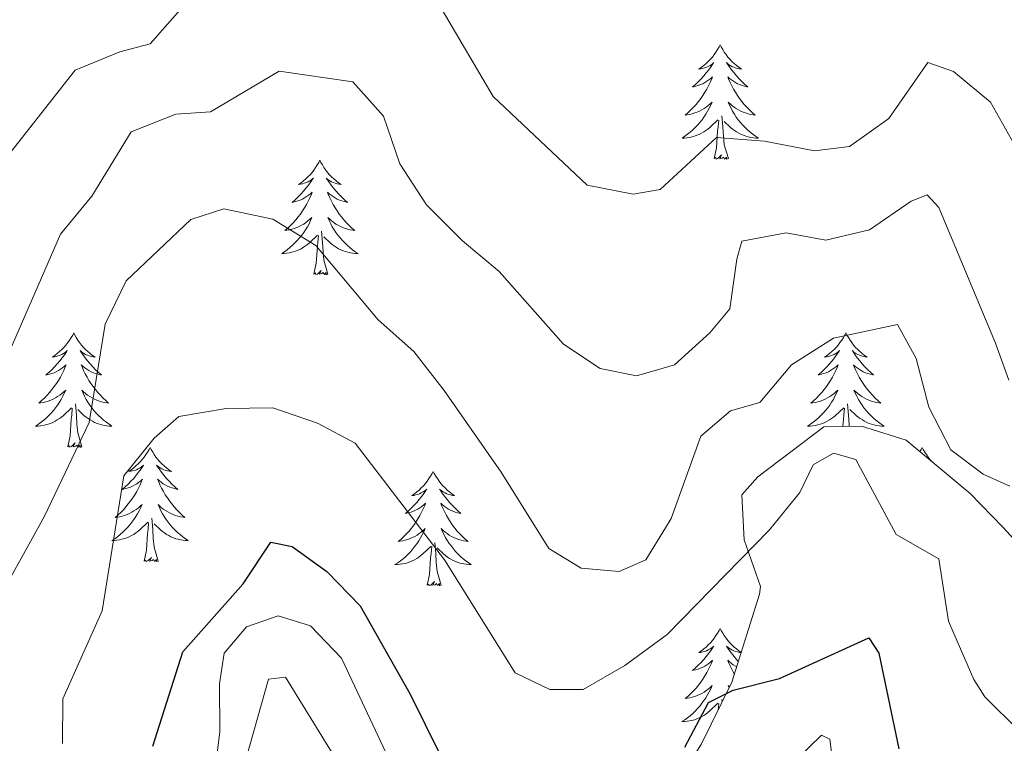
# Model space of a CAD drawing. Units: metres. Extents: x 583030 to 587521, y 4700773 to 4703798.
# Drawn here: x 585236 to 585339, y 4703213 to 4703288 of the extents above; entities that cross this region are included whole.
import ezdxf

# ---------------------------------------------------------------- set-up
doc = ezdxf.new("R2010")
doc.units = ezdxf.units.M
doc.header["$MEASUREMENT"] = 0
for name, color, linetype, lineweight in [('Level 35', 92, 'Continuous', 0), ('Level 36', 19, 'Continuous', 40), ('Level 4', 36, 'Continuous', 30), ('Level 5', 36, 'Continuous', 0)]:
    doc.layers.add(name, color=color, linetype=linetype, lineweight=lineweight)

msp = doc.modelspace()

# ---------------------------------------------------------------- linework, layer by layer
at = {"layer": 'Level 35', "color": 92, "linetype": 'Continuous', "lineweight": 0, "ltscale": 0.5}
for points in [[(585348.15, 4703225.27, 462.77), (585338.7, 4703235.59, 460.89), (585335.26, 4703239.13, 460.52), (585328.59, 4703244.69, 460.06), (585323.93, 4703246.16, 458.89), (585320.01, 4703246.08, 458.33), (585313.12, 4703240.87, 458.56), (585311.46, 4703238.98, 458.33), (585311.68, 4703234.3, 457.14), (585313.4, 4703229.44, 455.76), (585313.29, 4703228.63, 455.54), (585310.4, 4703219.48, 452.86), (585307.22, 4703212.97, 451.32), (585304.45, 4703208.76, 451.13)], [(585275.4, 4703209.84, 449.89), (585269.71, 4703221.98, 450.12), (585266.49, 4703225.35, 450.12), (585263.1, 4703226.38, 450.12), (585259.8, 4703225.24, 450.04), (585257.46, 4703222.5, 449.89), (585257, 4703219.29, 449.66), (585257.03, 4703214.34, 448.99), (585256.4, 4703209.26, 448.7)]]:
    msp.add_polyline3d(points, dxfattribs=at)
at = {"layer": 'Level 36', "color": 92, "linetype": 'Continuous', "lineweight": 0}
for points in [[(585309.19, 4703285.87), (585309.08, 4703285.66), (585308.92, 4703285.38), (585308.75, 4703285.11), (585308.57, 4703284.86), (585308.38, 4703284.61), (585308.17, 4703284.37), (585307.95, 4703284.14), (585307.72, 4703283.93), (585307.48, 4703283.73), (585307.23, 4703283.54), (585306.97, 4703283.36), (585307.17, 4703283.38), (585307.37, 4703283.42), (585307.57, 4703283.47), (585307.76, 4703283.54), (585307.95, 4703283.63), (585308.14, 4703283.73), (585308.31, 4703283.84), (585308.51, 4703284.03), (585308.47, 4703283.96), (585308.24, 4703283.62), (585308, 4703283.28), (585307.74, 4703282.96), (585307.48, 4703282.64), (585307.2, 4703282.34), (585306.9, 4703282.04), (585306.6, 4703281.76), (585306.29, 4703281.49), (585306.41, 4703281.51), (585306.66, 4703281.57), (585306.9, 4703281.64), (585307.14, 4703281.73), (585307.37, 4703281.83), (585307.59, 4703281.95), (585307.81, 4703282.08), (585308.01, 4703282.23), (585308.21, 4703282.38), (585308.4, 4703282.55), (585308.31, 4703282.33), (585308.15, 4703281.97), (585307.98, 4703281.62), (585307.8, 4703281.27), (585307.6, 4703280.93), (585307.38, 4703280.6), (585307.16, 4703280.28), (585306.92, 4703279.96), (585306.67, 4703279.66), (585306.4, 4703279.37), (585306.13, 4703279.09), (585305.84, 4703278.82), (585305.54, 4703278.56), (585305.74, 4703278.59), (585306.01, 4703278.63), (585306.27, 4703278.7), (585306.53, 4703278.78), (585306.78, 4703278.87), (585307.03, 4703278.98), (585307.27, 4703279.1), (585307.51, 4703279.24), (585307.73, 4703279.39), (585307.95, 4703279.55), (585308.16, 4703279.73), (585308.35, 4703279.92), (585308.21, 4703279.59)], [(585309.19, 4703285.87), (585309.3, 4703285.66), (585309.45, 4703285.38), (585309.62, 4703285.11), (585309.8, 4703284.86), (585310, 4703284.61), (585310.2, 4703284.37), (585310.42, 4703284.14), (585310.65, 4703283.93), (585310.89, 4703283.73), (585311.14, 4703283.54), (585311.4, 4703283.36), (585311.2, 4703283.38), (585311, 4703283.42), (585310.8, 4703283.47), (585310.61, 4703283.54), (585310.42, 4703283.63), (585310.24, 4703283.73), (585310.06, 4703283.84), (585309.86, 4703284.03), (585309.9, 4703283.96), (585310.13, 4703283.62), (585310.37, 4703283.28), (585310.63, 4703282.96), (585310.9, 4703282.64), (585311.18, 4703282.34), (585311.47, 4703282.04), (585311.77, 4703281.76), (585312.08, 4703281.49), (585311.96, 4703281.51), (585311.71, 4703281.57), (585311.47, 4703281.64), (585311.24, 4703281.73), (585311, 4703281.83), (585310.78, 4703281.95), (585310.57, 4703282.08), (585310.36, 4703282.23), (585310.16, 4703282.38), (585309.98, 4703282.55), (585310.06, 4703282.33), (585310.22, 4703281.97), (585310.39, 4703281.62), (585310.58, 4703281.27), (585310.78, 4703280.93), (585310.99, 4703280.6), (585311.21, 4703280.28), (585311.45, 4703279.96), (585311.7, 4703279.66), (585311.97, 4703279.37), (585312.24, 4703279.09), (585312.53, 4703278.82), (585312.83, 4703278.56), (585312.63, 4703278.59), (585312.36, 4703278.63), (585312.1, 4703278.7), (585311.84, 4703278.78), (585311.59, 4703278.87), (585311.34, 4703278.98), (585311.1, 4703279.1), (585310.86, 4703279.24), (585310.64, 4703279.39), (585310.42, 4703279.55), (585310.22, 4703279.73), (585310.02, 4703279.92), (585310.16, 4703279.59)], [(585308.21, 4703279.59), (585308.05, 4703279.27), (585307.88, 4703278.95), (585307.7, 4703278.65), (585307.5, 4703278.35), (585307.3, 4703278.06), (585307.07, 4703277.79), (585306.84, 4703277.52), (585306.59, 4703277.26), (585306.33, 4703277.02), (585306.06, 4703276.78), (585305.78, 4703276.56), (585305.5, 4703276.35), (585305.21, 4703276.16), (585305.47, 4703276.17), (585305.73, 4703276.19), (585306, 4703276.23), (585306.26, 4703276.29), (585306.51, 4703276.36), (585306.76, 4703276.45), (585307, 4703276.55), (585307.24, 4703276.67), (585307.47, 4703276.8), (585307.69, 4703276.94), (585307.91, 4703277.1), (585308.11, 4703277.27), (585308.96, 4703278.07)], [(585310.16, 4703279.59), (585310.32, 4703279.27), (585310.49, 4703278.95), (585310.67, 4703278.65), (585310.87, 4703278.35), (585311.08, 4703278.06), (585311.3, 4703277.79), (585311.54, 4703277.52), (585311.78, 4703277.26), (585312.04, 4703277.02), (585312.31, 4703276.78), (585312.59, 4703276.56), (585312.88, 4703276.35), (585313.17, 4703276.16), (585312.9, 4703276.17), (585312.64, 4703276.19), (585312.38, 4703276.23), (585312.12, 4703276.29), (585311.86, 4703276.36), (585311.61, 4703276.45), (585311.37, 4703276.55), (585311.13, 4703276.67), (585310.9, 4703276.8), (585310.68, 4703276.94), (585310.46, 4703277.1), (585310.26, 4703277.27), (585309.6, 4703277.89)], [(585308.57, 4703274.02), (585308.81, 4703275.14), (585308.92, 4703276.88), (585308.97, 4703277.32), (585309.04, 4703278.04)], [(585310.04, 4703274.02), (585309.61, 4703275.46), (585309.52, 4703276.37), (585309.47, 4703277.32), (585309.37, 4703278.48)], [(585267.45, 4703273.85), (585267.34, 4703273.63), (585267.18, 4703273.36), (585267.01, 4703273.09), (585266.83, 4703272.83), (585266.64, 4703272.58), (585266.43, 4703272.35), (585266.21, 4703272.12), (585265.98, 4703271.9), (585265.74, 4703271.7), (585265.49, 4703271.51), (585265.23, 4703271.33), (585265.43, 4703271.36), (585265.63, 4703271.39), (585265.83, 4703271.45), (585266.03, 4703271.52), (585266.22, 4703271.6), (585266.4, 4703271.7), (585266.57, 4703271.81), (585266.78, 4703272), (585266.73, 4703271.94), (585266.5, 4703271.59), (585266.26, 4703271.26), (585266, 4703270.93), (585265.74, 4703270.62), (585265.46, 4703270.31), (585265.16, 4703270.02), (585264.86, 4703269.73), (585264.55, 4703269.46), (585264.67, 4703269.49), (585264.92, 4703269.54), (585265.16, 4703269.62), (585265.4, 4703269.7), (585265.63, 4703269.81), (585265.85, 4703269.93), (585266.07, 4703270.06), (585266.27, 4703270.2), (585266.47, 4703270.36), (585266.66, 4703270.53), (585266.57, 4703270.31), (585266.41, 4703269.95), (585266.24, 4703269.59), (585266.06, 4703269.24), (585265.86, 4703268.9), (585265.65, 4703268.57), (585265.42, 4703268.25), (585265.18, 4703267.94), (585264.93, 4703267.64), (585264.66, 4703267.34), (585264.39, 4703267.06), (585264.1, 4703266.79), (585263.81, 4703266.54), (585264, 4703266.56), (585264.27, 4703266.61), (585264.53, 4703266.67), (585264.79, 4703266.75), (585265.05, 4703266.84), (585265.29, 4703266.95), (585265.54, 4703267.08), (585265.77, 4703267.21), (585265.99, 4703267.36), (585266.21, 4703267.53), (585266.42, 4703267.7), (585266.61, 4703267.89), (585266.47, 4703267.56)], [(585267.45, 4703273.85), (585267.56, 4703273.63), (585267.71, 4703273.36), (585267.88, 4703273.09), (585268.06, 4703272.83), (585268.26, 4703272.58), (585268.46, 4703272.35), (585268.68, 4703272.12), (585268.91, 4703271.9), (585269.15, 4703271.7), (585269.4, 4703271.51), (585269.66, 4703271.33), (585269.46, 4703271.36), (585269.26, 4703271.39), (585269.06, 4703271.45), (585268.87, 4703271.52), (585268.68, 4703271.6), (585268.5, 4703271.7), (585268.32, 4703271.81), (585268.12, 4703272), (585268.16, 4703271.94), (585268.39, 4703271.59), (585268.63, 4703271.26), (585268.89, 4703270.93), (585269.16, 4703270.62), (585269.44, 4703270.31), (585269.73, 4703270.02), (585270.03, 4703269.73), (585270.34, 4703269.46), (585270.22, 4703269.49), (585269.98, 4703269.54), (585269.73, 4703269.62), (585269.5, 4703269.7), (585269.27, 4703269.81), (585269.04, 4703269.93), (585268.83, 4703270.06), (585268.62, 4703270.2), (585268.42, 4703270.36), (585268.24, 4703270.53), (585268.32, 4703270.31), (585268.48, 4703269.95), (585268.65, 4703269.59), (585268.84, 4703269.24), (585269.04, 4703268.9), (585269.25, 4703268.57), (585269.48, 4703268.25), (585269.71, 4703267.94), (585269.96, 4703267.64), (585270.23, 4703267.34), (585270.5, 4703267.06), (585270.79, 4703266.79), (585271.09, 4703266.54), (585270.89, 4703266.56), (585270.62, 4703266.61), (585270.36, 4703266.67), (585270.1, 4703266.75), (585269.85, 4703266.84), (585269.6, 4703266.95), (585269.36, 4703267.08), (585269.12, 4703267.21), (585268.9, 4703267.36), (585268.68, 4703267.53), (585268.48, 4703267.7), (585268.28, 4703267.89), (585268.42, 4703267.56)], [(585310.04, 4703274.02), (585309.86, 4703273.96), (585309.84, 4703274.19), (585309.65, 4703273.97), (585309.53, 4703274.18), (585309.41, 4703274.07), (585309.14, 4703274.01), (585309.34, 4703274.41), (585308.95, 4703274.03), (585308.76, 4703273.97), (585308.72, 4703274.13), (585308.57, 4703274.02)], [(585266.47, 4703267.56), (585266.32, 4703267.24), (585266.15, 4703266.93), (585265.96, 4703266.62), (585265.77, 4703266.33), (585265.56, 4703266.04), (585265.33, 4703265.76), (585265.1, 4703265.49), (585264.85, 4703265.24), (585264.59, 4703264.99), (585264.32, 4703264.76), (585264.05, 4703264.53), (585263.76, 4703264.32), (585263.47, 4703264.13), (585263.73, 4703264.14), (585264, 4703264.17), (585264.26, 4703264.21), (585264.52, 4703264.27), (585264.77, 4703264.34), (585265.02, 4703264.42), (585265.26, 4703264.53), (585265.5, 4703264.64), (585265.73, 4703264.78), (585265.96, 4703264.92), (585266.17, 4703265.08), (585266.37, 4703265.25), (585267.22, 4703266.05)], [(585268.42, 4703267.56), (585268.58, 4703267.24), (585268.75, 4703266.93), (585268.93, 4703266.62), (585269.13, 4703266.33), (585269.34, 4703266.04), (585269.56, 4703265.76), (585269.8, 4703265.49), (585270.04, 4703265.24), (585270.3, 4703264.99), (585270.57, 4703264.76), (585270.85, 4703264.53), (585271.14, 4703264.32), (585271.43, 4703264.13), (585271.16, 4703264.14), (585270.9, 4703264.17), (585270.64, 4703264.21), (585270.38, 4703264.27), (585270.12, 4703264.34), (585269.87, 4703264.42), (585269.63, 4703264.53), (585269.39, 4703264.64), (585269.16, 4703264.78), (585268.94, 4703264.92), (585268.73, 4703265.08), (585268.52, 4703265.25), (585267.86, 4703265.87)], [(585266.83, 4703262), (585267.07, 4703263.12), (585267.19, 4703264.86), (585267.23, 4703265.29), (585267.3, 4703266.01)], [(585268.3, 4703262), (585267.87, 4703263.44), (585267.78, 4703264.34), (585267.73, 4703265.29), (585267.63, 4703266.46)], [(585268.3, 4703262), (585268.12, 4703261.93), (585268.1, 4703262.17), (585267.92, 4703261.95), (585267.79, 4703262.15), (585267.67, 4703262.04), (585267.4, 4703261.99), (585267.6, 4703262.38), (585267.21, 4703262), (585267.03, 4703261.95), (585266.98, 4703262.11), (585266.83, 4703262)], [(585241.79, 4703255.86), (585241.68, 4703255.64), (585241.52, 4703255.37), (585241.36, 4703255.1), (585241.17, 4703254.85), (585240.98, 4703254.6), (585240.77, 4703254.36), (585240.55, 4703254.13), (585240.32, 4703253.92), (585240.08, 4703253.72), (585239.83, 4703253.52), (585239.57, 4703253.35), (585239.77, 4703253.37), (585239.97, 4703253.41), (585240.17, 4703253.46), (585240.37, 4703253.53), (585240.56, 4703253.62), (585240.74, 4703253.72), (585240.91, 4703253.83), (585241.12, 4703254.02), (585241.08, 4703253.95), (585240.85, 4703253.61), (585240.6, 4703253.27), (585240.35, 4703252.95), (585240.08, 4703252.63), (585239.8, 4703252.32), (585239.51, 4703252.03), (585239.2, 4703251.75), (585238.89, 4703251.48), (585239.02, 4703251.5), (585239.26, 4703251.56), (585239.5, 4703251.63), (585239.74, 4703251.72), (585239.97, 4703251.82), (585240.19, 4703251.94), (585240.41, 4703252.07), (585240.62, 4703252.22), (585240.81, 4703252.37), (585241, 4703252.54), (585240.91, 4703252.32), (585240.76, 4703251.96), (585240.58, 4703251.61), (585240.4, 4703251.26), (585240.2, 4703250.92), (585239.99, 4703250.59), (585239.76, 4703250.27), (585239.52, 4703249.96), (585239.27, 4703249.65), (585239.01, 4703249.36), (585238.73, 4703249.08), (585238.44, 4703248.81), (585238.15, 4703248.55), (585238.34, 4703248.58), (585238.61, 4703248.62), (585238.87, 4703248.69), (585239.13, 4703248.76), (585239.39, 4703248.86), (585239.64, 4703248.97), (585239.88, 4703249.09), (585240.11, 4703249.23), (585240.34, 4703249.38), (585240.55, 4703249.54), (585240.76, 4703249.72), (585240.95, 4703249.91), (585240.81, 4703249.58)], [(585241.79, 4703255.86), (585241.9, 4703255.64), (585242.06, 4703255.37), (585242.22, 4703255.1), (585242.4, 4703254.85), (585242.6, 4703254.6), (585242.81, 4703254.36), (585243.02, 4703254.13), (585243.26, 4703253.92), (585243.5, 4703253.72), (585243.75, 4703253.52), (585244.01, 4703253.35), (585243.81, 4703253.37), (585243.6, 4703253.41), (585243.4, 4703253.46), (585243.21, 4703253.53), (585243.02, 4703253.62), (585242.84, 4703253.72), (585242.67, 4703253.83), (585242.46, 4703254.02), (585242.5, 4703253.95), (585242.73, 4703253.61), (585242.98, 4703253.27), (585243.23, 4703252.95), (585243.5, 4703252.63), (585243.78, 4703252.32), (585244.07, 4703252.03), (585244.37, 4703251.75), (585244.69, 4703251.48), (585244.56, 4703251.5), (585244.32, 4703251.56), (585244.08, 4703251.63), (585243.84, 4703251.72), (585243.61, 4703251.82), (585243.38, 4703251.94), (585243.17, 4703252.07), (585242.96, 4703252.22), (585242.76, 4703252.37), (585242.58, 4703252.54), (585242.67, 4703252.32), (585242.82, 4703251.96), (585242.99, 4703251.61), (585243.18, 4703251.26), (585243.38, 4703250.92), (585243.59, 4703250.59), (585243.82, 4703250.27), (585244.06, 4703249.95), (585244.31, 4703249.65), (585244.57, 4703249.36), (585244.85, 4703249.08), (585245.13, 4703248.81), (585245.43, 4703248.55), (585245.23, 4703248.58), (585244.97, 4703248.62), (585244.7, 4703248.68), (585244.44, 4703248.76), (585244.19, 4703248.86), (585243.94, 4703248.97), (585243.7, 4703249.09), (585243.47, 4703249.23), (585243.24, 4703249.38), (585243.03, 4703249.54), (585242.82, 4703249.72), (585242.62, 4703249.9), (585242.77, 4703249.58)], [(585322.29, 4703255.86), (585322.18, 4703255.64), (585322.03, 4703255.37), (585321.86, 4703255.1), (585321.68, 4703254.85), (585321.48, 4703254.6), (585321.28, 4703254.36), (585321.06, 4703254.13), (585320.83, 4703253.92), (585320.59, 4703253.72), (585320.34, 4703253.52), (585320.08, 4703253.35), (585320.28, 4703253.37), (585320.48, 4703253.41), (585320.68, 4703253.46), (585320.87, 4703253.53), (585321.06, 4703253.62), (585321.24, 4703253.72), (585321.42, 4703253.83), (585321.62, 4703254.02), (585321.58, 4703253.95), (585321.35, 4703253.61), (585321.11, 4703253.27), (585320.85, 4703252.95), (585320.58, 4703252.63), (585320.3, 4703252.32), (585320.01, 4703252.03), (585319.71, 4703251.75), (585319.4, 4703251.48), (585319.52, 4703251.5), (585319.77, 4703251.56), (585320.01, 4703251.63), (585320.24, 4703251.72), (585320.48, 4703251.82), (585320.7, 4703251.94), (585320.91, 4703252.07), (585321.12, 4703252.22), (585321.32, 4703252.37), (585321.5, 4703252.54), (585321.42, 4703252.32), (585321.26, 4703251.96), (585321.09, 4703251.61), (585320.9, 4703251.26), (585320.7, 4703250.92), (585320.49, 4703250.59), (585320.27, 4703250.27), (585320.03, 4703249.95), (585319.78, 4703249.65), (585319.51, 4703249.36), (585319.24, 4703249.08), (585318.95, 4703248.81), (585318.65, 4703248.55), (585318.85, 4703248.58), (585319.12, 4703248.62), (585319.38, 4703248.68), (585319.64, 4703248.76), (585319.89, 4703248.86), (585320.14, 4703248.97), (585320.38, 4703249.09), (585320.62, 4703249.23), (585320.84, 4703249.38), (585321.06, 4703249.54), (585321.26, 4703249.72), (585321.46, 4703249.9), (585321.32, 4703249.58)], [(585322.29, 4703255.86), (585322.4, 4703255.64), (585322.56, 4703255.37), (585322.73, 4703255.1), (585322.91, 4703254.85), (585323.1, 4703254.6), (585323.31, 4703254.36), (585323.53, 4703254.13), (585323.76, 4703253.92), (585324, 4703253.72), (585324.25, 4703253.52), (585324.51, 4703253.35), (585324.31, 4703253.37), (585324.11, 4703253.41), (585323.91, 4703253.46), (585323.72, 4703253.53), (585323.53, 4703253.62), (585323.34, 4703253.72), (585323.17, 4703253.83), (585322.97, 4703254.02), (585323.01, 4703253.95), (585323.24, 4703253.61), (585323.48, 4703253.27), (585323.74, 4703252.95), (585324, 4703252.63), (585324.28, 4703252.32), (585324.58, 4703252.03), (585324.88, 4703251.75), (585325.19, 4703251.48), (585325.07, 4703251.5), (585324.82, 4703251.56), (585324.58, 4703251.63), (585324.34, 4703251.72), (585324.11, 4703251.82), (585323.89, 4703251.94), (585323.67, 4703252.07), (585323.47, 4703252.22), (585323.27, 4703252.37), (585323.08, 4703252.54), (585323.17, 4703252.32), (585323.33, 4703251.96), (585323.5, 4703251.61), (585323.68, 4703251.26), (585323.88, 4703250.92), (585324.1, 4703250.59), (585324.32, 4703250.27), (585324.56, 4703249.95), (585324.81, 4703249.65), (585325.08, 4703249.36), (585325.35, 4703249.08), (585325.64, 4703248.81), (585325.94, 4703248.55), (585325.74, 4703248.58), (585325.47, 4703248.62), (585325.21, 4703248.68), (585324.95, 4703248.76), (585324.7, 4703248.86), (585324.45, 4703248.97), (585324.21, 4703249.09), (585323.97, 4703249.23), (585323.75, 4703249.38), (585323.53, 4703249.54), (585323.32, 4703249.72), (585323.13, 4703249.9), (585323.27, 4703249.58)], [(585240.81, 4703249.58), (585240.66, 4703249.26), (585240.49, 4703248.94), (585240.3, 4703248.64), (585240.11, 4703248.34), (585239.9, 4703248.05), (585239.68, 4703247.78), (585239.44, 4703247.51), (585239.19, 4703247.25), (585238.94, 4703247), (585238.67, 4703246.77), (585238.39, 4703246.55), (585238.1, 4703246.34), (585237.81, 4703246.15), (585238.07, 4703246.16), (585238.34, 4703246.18), (585238.6, 4703246.22), (585238.86, 4703246.28), (585239.11, 4703246.35), (585239.36, 4703246.44), (585239.61, 4703246.54), (585239.84, 4703246.66), (585240.08, 4703246.79), (585240.3, 4703246.94), (585240.51, 4703247.09), (585240.71, 4703247.26), (585241.56, 4703248.06)], [(585242.77, 4703249.58), (585242.92, 4703249.26), (585243.09, 4703248.94), (585243.27, 4703248.64), (585243.47, 4703248.34), (585243.68, 4703248.05), (585243.9, 4703247.78), (585244.14, 4703247.51), (585244.38, 4703247.25), (585244.64, 4703247), (585244.91, 4703246.77), (585245.19, 4703246.55), (585245.48, 4703246.34), (585245.77, 4703246.15), (585245.5, 4703246.16), (585245.24, 4703246.18), (585244.98, 4703246.22), (585244.72, 4703246.28), (585244.46, 4703246.35), (585244.22, 4703246.44), (585243.97, 4703246.54), (585243.73, 4703246.66), (585243.5, 4703246.79), (585243.28, 4703246.94), (585243.07, 4703247.09), (585242.86, 4703247.26), (585242.21, 4703247.88)], [(585321.32, 4703249.58), (585321.16, 4703249.26), (585320.99, 4703248.94), (585320.81, 4703248.64), (585320.61, 4703248.34), (585320.4, 4703248.05), (585320.18, 4703247.78), (585319.94, 4703247.51), (585319.7, 4703247.25), (585319.44, 4703247), (585319.17, 4703246.77), (585318.89, 4703246.55), (585318.6, 4703246.34), (585318.31, 4703246.15), (585318.58, 4703246.16), (585318.84, 4703246.18), (585319.1, 4703246.22), (585319.36, 4703246.28), (585319.62, 4703246.35), (585319.87, 4703246.44), (585320.11, 4703246.54), (585320.35, 4703246.66), (585320.58, 4703246.79), (585320.8, 4703246.93), (585321.02, 4703247.09), (585321.22, 4703247.26), (585322.07, 4703248.06)], [(585323.27, 4703249.58), (585323.43, 4703249.26), (585323.6, 4703248.94), (585323.78, 4703248.64), (585323.98, 4703248.34), (585324.18, 4703248.05), (585324.41, 4703247.78), (585324.64, 4703247.51), (585324.89, 4703247.25), (585325.15, 4703247), (585325.42, 4703246.77), (585325.7, 4703246.55), (585325.98, 4703246.34), (585326.27, 4703246.15), (585326.01, 4703246.16), (585325.75, 4703246.18), (585325.48, 4703246.22), (585325.22, 4703246.28), (585324.97, 4703246.35), (585324.72, 4703246.44), (585324.48, 4703246.54), (585324.24, 4703246.66), (585324.01, 4703246.79), (585323.79, 4703246.93), (585323.57, 4703247.09), (585323.37, 4703247.26), (585322.71, 4703247.88)], [(585242.64, 4703244.01), (585242.21, 4703245.45), (585242.12, 4703246.36), (585242.07, 4703247.31), (585241.97, 4703248.47)], [(585322.65, 4703246.14), (585322.62, 4703246.36), (585322.58, 4703247.3), (585322.48, 4703248.47)], [(585241.17, 4703244.01), (585241.42, 4703245.13), (585241.53, 4703246.87), (585241.58, 4703247.31), (585241.64, 4703248.03)], [(585321.98, 4703246.12), (585322.03, 4703246.87), (585322.08, 4703247.3), (585322.14, 4703248.03)], [(585242.64, 4703244.01), (585242.47, 4703243.94), (585242.45, 4703244.18), (585242.26, 4703243.96), (585242.14, 4703244.16), (585242.02, 4703244.06), (585241.74, 4703244), (585241.94, 4703244.4), (585241.56, 4703244.02), (585241.37, 4703243.96), (585241.33, 4703244.12), (585241.17, 4703244.01)], [(585249.75, 4703243.94), (585249.64, 4703243.72), (585249.48, 4703243.45), (585249.32, 4703243.18), (585249.13, 4703242.93), (585248.94, 4703242.68), (585248.73, 4703242.44), (585248.51, 4703242.22), (585248.28, 4703242), (585248.04, 4703241.8), (585247.79, 4703241.6), (585247.53, 4703241.43), (585247.73, 4703241.45), (585247.93, 4703241.49), (585248.13, 4703241.54), (585248.33, 4703241.61), (585248.52, 4703241.7), (585248.7, 4703241.8), (585248.87, 4703241.91), (585249.08, 4703242.1), (585249.04, 4703242.03), (585248.81, 4703241.69), (585248.56, 4703241.35), (585248.31, 4703241.03), (585248.04, 4703240.71), (585247.76, 4703240.41), (585247.47, 4703240.11), (585247.16, 4703239.83), (585246.85, 4703239.56), (585246.98, 4703239.58), (585247.22, 4703239.64), (585247.46, 4703239.71), (585247.7, 4703239.8), (585247.93, 4703239.9), (585248.15, 4703240.02), (585248.37, 4703240.15), (585248.58, 4703240.3), (585248.77, 4703240.45), (585248.96, 4703240.62), (585248.87, 4703240.4), (585248.72, 4703240.04), (585248.54, 4703239.69), (585248.36, 4703239.34), (585248.16, 4703239), (585247.95, 4703238.67), (585247.72, 4703238.35), (585247.48, 4703238.04), (585247.23, 4703237.73), (585246.97, 4703237.44), (585246.69, 4703237.16), (585246.4, 4703236.89), (585246.11, 4703236.63), (585246.3, 4703236.66), (585246.57, 4703236.7), (585246.83, 4703236.77), (585247.09, 4703236.85), (585247.35, 4703236.94), (585247.6, 4703237.05), (585247.84, 4703237.17), (585248.07, 4703237.31), (585248.3, 4703237.46), (585248.51, 4703237.62), (585248.72, 4703237.8), (585248.91, 4703237.99), (585248.77, 4703237.66)], [(585249.75, 4703243.94), (585249.86, 4703243.72), (585250.02, 4703243.45), (585250.18, 4703243.18), (585250.36, 4703242.93), (585250.56, 4703242.68), (585250.77, 4703242.44), (585250.98, 4703242.22), (585251.22, 4703242), (585251.46, 4703241.8), (585251.71, 4703241.6), (585251.97, 4703241.43), (585251.77, 4703241.45), (585251.56, 4703241.49), (585251.36, 4703241.54), (585251.17, 4703241.61), (585250.98, 4703241.7), (585250.8, 4703241.8), (585250.63, 4703241.91), (585250.42, 4703242.1), (585250.46, 4703242.03), (585250.69, 4703241.69), (585250.94, 4703241.35), (585251.19, 4703241.03), (585251.46, 4703240.71), (585251.74, 4703240.41), (585252.03, 4703240.11), (585252.33, 4703239.83), (585252.65, 4703239.56), (585252.52, 4703239.58), (585252.28, 4703239.64), (585252.04, 4703239.71), (585251.8, 4703239.8), (585251.57, 4703239.9), (585251.34, 4703240.02), (585251.13, 4703240.15), (585250.92, 4703240.3), (585250.72, 4703240.45), (585250.54, 4703240.62), (585250.63, 4703240.4), (585250.78, 4703240.04), (585250.95, 4703239.69), (585251.14, 4703239.34), (585251.34, 4703239), (585251.55, 4703238.67), (585251.78, 4703238.35), (585252.02, 4703238.04), (585252.27, 4703237.73), (585252.53, 4703237.44), (585252.81, 4703237.16), (585253.09, 4703236.89), (585253.39, 4703236.63), (585253.19, 4703236.66), (585252.93, 4703236.7), (585252.66, 4703236.77), (585252.4, 4703236.84), (585252.15, 4703236.94), (585251.9, 4703237.05), (585251.66, 4703237.17), (585251.43, 4703237.31), (585251.2, 4703237.46), (585250.99, 4703237.62), (585250.78, 4703237.8), (585250.58, 4703237.99), (585250.73, 4703237.66)], [(585330.25, 4703243.94), (585330.14, 4703243.72), (585330.02, 4703243.5)], [(585330.25, 4703243.94), (585330.36, 4703243.72), (585330.52, 4703243.45), (585330.69, 4703243.18), (585330.87, 4703242.93), (585331.06, 4703242.68), (585331.22, 4703242.5)], [(585279.26, 4703241.44), (585279.15, 4703241.22), (585279, 4703240.94), (585278.83, 4703240.68), (585278.65, 4703240.42), (585278.45, 4703240.17), (585278.25, 4703239.93), (585278.03, 4703239.71), (585277.8, 4703239.49), (585277.56, 4703239.29), (585277.31, 4703239.1), (585277.05, 4703238.92), (585277.25, 4703238.94), (585277.45, 4703238.98), (585277.65, 4703239.04), (585277.84, 4703239.1), (585278.03, 4703239.19), (585278.21, 4703239.29), (585278.39, 4703239.4), (585278.59, 4703239.59), (585278.55, 4703239.53), (585278.32, 4703239.18), (585278.08, 4703238.84), (585277.82, 4703238.52), (585277.55, 4703238.2), (585277.27, 4703237.9), (585276.98, 4703237.6), (585276.68, 4703237.32), (585276.37, 4703237.05), (585276.49, 4703237.07), (585276.74, 4703237.13), (585276.98, 4703237.2), (585277.21, 4703237.29), (585277.44, 4703237.4), (585277.67, 4703237.51), (585277.88, 4703237.64), (585278.09, 4703237.79), (585278.29, 4703237.95), (585278.48, 4703238.12), (585278.39, 4703237.89), (585278.23, 4703237.53), (585278.06, 4703237.18), (585277.88, 4703236.83), (585277.68, 4703236.49), (585277.46, 4703236.16), (585277.24, 4703235.84), (585277, 4703235.53), (585276.75, 4703235.22), (585276.48, 4703234.93), (585276.21, 4703234.65), (585275.92, 4703234.38), (585275.62, 4703234.12), (585275.82, 4703234.15), (585276.09, 4703234.2), (585276.35, 4703234.26), (585276.61, 4703234.34), (585276.86, 4703234.43), (585277.11, 4703234.54), (585277.35, 4703234.66), (585277.59, 4703234.8), (585277.81, 4703234.95), (585278.03, 4703235.11), (585278.23, 4703235.29), (585278.43, 4703235.48), (585278.29, 4703235.15)], [(585279.26, 4703241.44), (585279.38, 4703241.22), (585279.53, 4703240.94), (585279.7, 4703240.68), (585279.88, 4703240.42), (585280.07, 4703240.17), (585280.28, 4703239.93), (585280.5, 4703239.71), (585280.73, 4703239.49), (585280.97, 4703239.29), (585281.22, 4703239.1), (585281.48, 4703238.92), (585281.28, 4703238.94), (585281.08, 4703238.98), (585280.88, 4703239.04), (585280.68, 4703239.1), (585280.5, 4703239.19), (585280.32, 4703239.29), (585280.14, 4703239.4), (585279.94, 4703239.59), (585279.98, 4703239.53), (585280.21, 4703239.18), (585280.45, 4703238.84), (585280.71, 4703238.52), (585280.97, 4703238.2), (585281.25, 4703237.9), (585281.55, 4703237.6), (585281.85, 4703237.32), (585282.16, 4703237.05), (585282.04, 4703237.07), (585281.79, 4703237.13), (585281.55, 4703237.2), (585281.31, 4703237.29), (585281.08, 4703237.4), (585280.86, 4703237.51), (585280.64, 4703237.64), (585280.44, 4703237.79), (585280.24, 4703237.95), (585280.05, 4703238.12), (585280.14, 4703237.89), (585280.3, 4703237.53), (585280.47, 4703237.18), (585280.65, 4703236.83), (585280.85, 4703236.49), (585281.06, 4703236.16), (585281.29, 4703235.84), (585281.53, 4703235.53), (585281.78, 4703235.22), (585282.05, 4703234.93), (585282.32, 4703234.65), (585282.61, 4703234.38), (585282.9, 4703234.12), (585282.71, 4703234.15), (585282.44, 4703234.2), (585282.18, 4703234.26), (585281.92, 4703234.34), (585281.66, 4703234.43), (585281.42, 4703234.54), (585281.18, 4703234.66), (585280.94, 4703234.8), (585280.72, 4703234.95), (585280.5, 4703235.11), (585280.3, 4703235.29), (585280.1, 4703235.48), (585280.24, 4703235.15)], [(585248.77, 4703237.66), (585248.62, 4703237.34), (585248.45, 4703237.02), (585248.26, 4703236.72), (585248.07, 4703236.42), (585247.86, 4703236.14), (585247.64, 4703235.86), (585247.4, 4703235.59), (585247.15, 4703235.33), (585246.9, 4703235.09), (585246.63, 4703234.85), (585246.35, 4703234.63), (585246.06, 4703234.42), (585245.77, 4703234.23), (585246.03, 4703234.24), (585246.3, 4703234.26), (585246.56, 4703234.3), (585246.82, 4703234.36), (585247.07, 4703234.43), (585247.32, 4703234.52), (585247.57, 4703234.62), (585247.8, 4703234.74), (585248.04, 4703234.87), (585248.26, 4703235.02), (585248.47, 4703235.17), (585248.67, 4703235.34), (585249.52, 4703236.14)], [(585250.73, 4703237.66), (585250.88, 4703237.34), (585251.05, 4703237.02), (585251.23, 4703236.72), (585251.43, 4703236.42), (585251.64, 4703236.13), (585251.86, 4703235.86), (585252.1, 4703235.59), (585252.34, 4703235.33), (585252.6, 4703235.08), (585252.87, 4703234.85), (585253.15, 4703234.63), (585253.44, 4703234.42), (585253.73, 4703234.23), (585253.46, 4703234.24), (585253.2, 4703234.26), (585252.94, 4703234.3), (585252.68, 4703234.36), (585252.42, 4703234.42), (585252.18, 4703234.52), (585251.93, 4703234.62), (585251.69, 4703234.74), (585251.46, 4703234.87), (585251.24, 4703235.02), (585251.03, 4703235.17), (585250.82, 4703235.34), (585250.17, 4703235.96)], [(585249.13, 4703232.09), (585249.38, 4703233.21), (585249.49, 4703234.95), (585249.54, 4703235.39), (585249.6, 4703236.11)], [(585250.6, 4703232.09), (585250.17, 4703233.53), (585250.08, 4703234.44), (585250.03, 4703235.39), (585249.93, 4703236.55)], [(585278.29, 4703235.15), (585278.13, 4703234.83), (585277.96, 4703234.52), (585277.78, 4703234.21), (585277.58, 4703233.91), (585277.37, 4703233.63), (585277.15, 4703233.35), (585276.92, 4703233.08), (585276.67, 4703232.82), (585276.41, 4703232.58), (585276.14, 4703232.34), (585275.86, 4703232.12), (585275.57, 4703231.91), (585275.28, 4703231.72), (585275.55, 4703231.73), (585275.81, 4703231.76), (585276.07, 4703231.8), (585276.33, 4703231.85), (585276.59, 4703231.92), (585276.84, 4703232.01), (585277.08, 4703232.12), (585277.32, 4703232.23), (585277.55, 4703232.36), (585277.77, 4703232.51), (585277.98, 4703232.66), (585278.19, 4703232.84), (585279.04, 4703233.63)], [(585280.24, 4703235.15), (585280.4, 4703234.83), (585280.56, 4703234.52), (585280.75, 4703234.21), (585280.94, 4703233.91), (585281.16, 4703233.63), (585281.38, 4703233.35), (585281.61, 4703233.08), (585281.86, 4703232.82), (585282.12, 4703232.58), (585282.39, 4703232.34), (585282.66, 4703232.12), (585282.95, 4703231.91), (585283.24, 4703231.72), (585282.98, 4703231.73), (585282.72, 4703231.76), (585282.45, 4703231.8), (585282.19, 4703231.85), (585281.94, 4703231.92), (585281.69, 4703232.01), (585281.44, 4703232.12), (585281.21, 4703232.23), (585280.98, 4703232.36), (585280.76, 4703232.51), (585280.54, 4703232.66), (585280.34, 4703232.84), (585279.68, 4703233.46)], [(585280.11, 4703229.58), (585279.68, 4703231.02), (585279.59, 4703231.93), (585279.55, 4703232.88), (585279.45, 4703234.04)], [(585278.64, 4703229.58), (585278.89, 4703230.7), (585279, 4703232.44), (585279.05, 4703232.88), (585279.11, 4703233.6)], [(585250.6, 4703232.09), (585250.43, 4703232.03), (585250.41, 4703232.26), (585250.22, 4703232.04), (585250.1, 4703232.25), (585249.98, 4703232.14), (585249.7, 4703232.08), (585249.9, 4703232.48), (585249.52, 4703232.1), (585249.33, 4703232.04), (585249.29, 4703232.2), (585249.13, 4703232.09)], [(585280.11, 4703229.58), (585279.94, 4703229.52), (585279.92, 4703229.76), (585279.73, 4703229.53), (585279.61, 4703229.74), (585279.49, 4703229.63), (585279.22, 4703229.58), (585279.42, 4703229.97), (585279.03, 4703229.59), (585278.84, 4703229.53), (585278.8, 4703229.7), (585278.64, 4703229.58)], [(585309.18, 4703225.08), (585309.07, 4703224.86), (585308.92, 4703224.58), (585308.75, 4703224.32), (585308.57, 4703224.06), (585308.38, 4703223.81), (585308.17, 4703223.57), (585307.95, 4703223.35), (585307.72, 4703223.13), (585307.48, 4703222.93), (585307.23, 4703222.74), (585306.97, 4703222.56), (585307.17, 4703222.58), (585307.37, 4703222.62), (585307.57, 4703222.68), (585307.76, 4703222.74), (585307.95, 4703222.83), (585308.13, 4703222.93), (585308.31, 4703223.04), (585308.51, 4703223.23), (585308.47, 4703223.17), (585308.24, 4703222.82), (585308, 4703222.48), (585307.74, 4703222.16), (585307.48, 4703221.84), (585307.2, 4703221.54), (585306.9, 4703221.24), (585306.6, 4703220.96), (585306.29, 4703220.69), (585306.41, 4703220.71), (585306.66, 4703220.77), (585306.9, 4703220.84), (585307.14, 4703220.93), (585307.37, 4703221.04), (585307.59, 4703221.15), (585307.8, 4703221.28), (585308.01, 4703221.43), (585308.21, 4703221.59), (585308.4, 4703221.76), (585308.31, 4703221.53), (585308.15, 4703221.17), (585307.98, 4703220.82), (585307.8, 4703220.47), (585307.6, 4703220.13), (585307.38, 4703219.8), (585307.16, 4703219.48), (585306.92, 4703219.17), (585306.67, 4703218.86), (585306.4, 4703218.57), (585306.13, 4703218.29), (585305.84, 4703218.02), (585305.54, 4703217.76), (585305.74, 4703217.79), (585306.01, 4703217.84), (585306.27, 4703217.9), (585306.53, 4703217.98), (585306.78, 4703218.07), (585307.03, 4703218.18), (585307.27, 4703218.3), (585307.51, 4703218.44), (585307.73, 4703218.59), (585307.95, 4703218.75), (585308.15, 4703218.93), (585308.35, 4703219.12), (585308.21, 4703218.79)], [(585309.18, 4703225.08), (585309.3, 4703224.86), (585309.45, 4703224.58), (585309.62, 4703224.32), (585309.8, 4703224.06), (585310, 4703223.81), (585310.2, 4703223.57), (585310.42, 4703223.35), (585310.65, 4703223.13), (585310.89, 4703222.93), (585311.14, 4703222.74), (585311.38, 4703222.58)], [(585311.37, 4703222.56), (585311.2, 4703222.58), (585311, 4703222.62), (585310.8, 4703222.68), (585310.61, 4703222.74), (585310.42, 4703222.83), (585310.24, 4703222.93), (585310.06, 4703223.04), (585309.86, 4703223.23), (585309.9, 4703223.17), (585310.13, 4703222.82), (585310.37, 4703222.48), (585310.63, 4703222.16), (585310.9, 4703221.84), (585311.08, 4703221.64)], [(585310.9, 4703221.09), (585310.78, 4703221.15), (585310.56, 4703221.28), (585310.36, 4703221.43), (585310.16, 4703221.59), (585309.97, 4703221.76), (585310.06, 4703221.53), (585310.22, 4703221.17), (585310.39, 4703220.82), (585310.57, 4703220.47), (585310.66, 4703220.32)], [(585308.21, 4703218.79), (585308.05, 4703218.47), (585307.88, 4703218.16), (585307.7, 4703217.85), (585307.5, 4703217.55), (585307.29, 4703217.27), (585307.07, 4703216.99), (585306.84, 4703216.72), (585306.59, 4703216.46), (585306.33, 4703216.22), (585306.06, 4703215.98), (585305.78, 4703215.76), (585305.5, 4703215.55), (585305.2, 4703215.36), (585305.47, 4703215.37), (585305.73, 4703215.4), (585306, 4703215.44), (585306.25, 4703215.49), (585306.51, 4703215.56), (585306.76, 4703215.65), (585307, 4703215.76), (585307.24, 4703215.87), (585307.47, 4703216), (585307.69, 4703216.15), (585307.91, 4703216.3), (585308.11, 4703216.48), (585308.96, 4703217.27)], [(585310.16, 4703218.99), (585310.02, 4703219.12), (585310.12, 4703218.9)], [(585309.39, 4703217.42), (585309.37, 4703217.68)], [(585308.98, 4703216.57), (585309.04, 4703217.24)]]:
    msp.add_lwpolyline(points, dxfattribs=at)
at = {"layer": 'Level 4', "color": 36, "linetype": 'Continuous', "lineweight": 30}
for points in [[(585250.04, 4703212.81, 450), (585253.15, 4703222.63, 450), (585259.45, 4703229.72, 450), (585262.33, 4703234.07, 450), (585264.56, 4703233.6, 450), (585268.18, 4703231.02, 450), (585271.67, 4703227.42, 450), (585276.85, 4703218.21, 450), (585281.52, 4703208.82, 450)], [(585305.5, 4703212.7, 450), (585307.96, 4703217.35, 450), (585310.54, 4703218.63, 450), (585315.39, 4703219.87, 450), (585324.69, 4703224.1, 450), (585325.72, 4703222.48, 450), (585327.81, 4703212.54, 450)]]:
    msp.add_polyline3d(points, dxfattribs=at)
at = {"layer": 'Level 5', "color": 36, "linetype": 'Continuous', "lineweight": 0}
for points in [[(585340.83, 4703273.78, 470), (585337.37, 4703279.91, 470), (585333.5, 4703283.1, 470), (585330.85, 4703284.05, 470), (585326.77, 4703278.19, 470), (585322.68, 4703275.28, 470), (585319.01, 4703274.85, 470), (585313.82, 4703275.85, 470), (585308.81, 4703276.23, 470), (585302.94, 4703270.82, 470), (585300.1, 4703270.32, 470), (585295.33, 4703271.27, 470), (585285.52, 4703280.51, 470), (585280.2, 4703289.54, 470), (585278.25, 4703294.47, 470), (585274.98, 4703297.48, 470), (585267.94, 4703295.52, 470), (585263.12, 4703293.82, 470)], [(585263.12, 4703293.82, 470), (585259.08, 4703294.23, 470), (585255.71, 4703292.77, 470), (585249.77, 4703285.99, 470), (585246.58, 4703285.14, 470), (585241.94, 4703283.25, 470), (585233.6, 4703272.68, 470), (585228.59, 4703258.43, 470), (585224.13, 4703249.32, 470), (585219.97, 4703239.66, 470), (585217.28, 4703235.43, 470), (585213.55, 4703231.86, 470), (585209.46, 4703230.4, 470), (585204.76, 4703230.62, 470), (585200.35, 4703232.54, 470), (585195.94, 4703235.23, 470), (585192.51, 4703238.87, 470), (585184.13, 4703251.89, 470), (585181.23, 4703252.84, 470), (585178.26, 4703255.78, 470), (585174.8, 4703264.87, 470), (585174.16, 4703275.24, 470), (585172.37, 4703285.24, 470)], [(585234.1, 4703251.7, 465), (585240.42, 4703266.15, 465), (585243.69, 4703270.11, 465), (585247.79, 4703276.82, 465), (585252.45, 4703278.65, 465), (585256.06, 4703278.91, 465), (585263.22, 4703283.15, 465), (585270.88, 4703282.03, 465), (585274.09, 4703278.43, 465), (585275.79, 4703273.49, 465), (585278.58, 4703269.22, 465), (585282.31, 4703265.46, 465), (585286.14, 4703262.26, 465), (585292.86, 4703254.68, 465), (585296.66, 4703252.16, 465), (585300.46, 4703251.4, 465), (585303.23, 4703252.19, 465), (585304.41, 4703252.53, 465), (585308.1, 4703255.88, 465), (585310.21, 4703258.36, 465), (585310.91, 4703263.55, 465), (585311.45, 4703265.42, 465), (585316.08, 4703266.28, 465), (585320.19, 4703265.51, 465), (585324.76, 4703266.61, 465), (585329.09, 4703269.58, 465), (585330.78, 4703270.25, 465), (585331.99, 4703268.93, 465), (585337.89, 4703254.78, 465), (585339.3, 4703250.94, 465)], [(585254, 4703267.69, 460), (585257.43, 4703268.79, 460), (585262.56, 4703267.72, 460), (585267.03, 4703264.96, 460), (585273.53, 4703257.24, 460), (585277.25, 4703253.91, 460), (585280.4, 4703249.88, 460), (585286.34, 4703241.34, 460), (585291.31, 4703233.4, 460), (585294.69, 4703231.36, 460), (585298.67, 4703231.02, 460), (585301.44, 4703232.23, 460), (585303.48, 4703235.56, 460), (585304.08, 4703236.52, 460), (585307.18, 4703245.09, 460), (585310.25, 4703247.76, 460), (585313.32, 4703248.61, 460), (585316.62, 4703252.54, 460), (585321.01, 4703255.33, 460), (585327.69, 4703256.74, 460), (585329.64, 4703253.19, 460), (585330.96, 4703248.13, 460), (585333.23, 4703243.68, 460), (585336.61, 4703241.16, 460), (585339.39, 4703239.91, 460)], [(585171.94, 4703239.25, 460), (585175.56, 4703236.31, 460), (585178.05, 4703231.8, 460), (585185.98, 4703222.68, 460), (585205.36, 4703215.19, 460), (585220.87, 4703213.43, 460), (585225.86, 4703213.82, 460), (585229.29, 4703215.1, 460), (585231.51, 4703217.58, 460), (585233.76, 4703227.86, 460), (585238.74, 4703236.77, 460), (585243.4, 4703246.53, 460), (585245.06, 4703256.79, 460), (585247.27, 4703261.28, 460), (585254, 4703267.69, 460)], [(585240.63, 4703213.09, 455), (585240.65, 4703217.75, 455), (585244.74, 4703226.91, 455), (585247, 4703240.98, 455), (585250.16, 4703244.89, 455), (585252.76, 4703247.16, 455), (585257.68, 4703247.99, 455), (585262.56, 4703248.07, 455), (585267.21, 4703246.46, 455), (585271.14, 4703244.36, 455), (585280.46, 4703232.22, 455), (585287.8, 4703220.43, 455), (585291.42, 4703218.7, 455), (585294.92, 4703218.7, 455), (585299.25, 4703221.2, 455), (585303.66, 4703224.43, 455), (585314.34, 4703235.36, 455), (585317.51, 4703239.22, 455), (585318.89, 4703242.12, 455), (585320.99, 4703243.33, 455), (585323.34, 4703242.68, 455), (585327.53, 4703234.86, 455), (585332, 4703232.34, 455), (585332.99, 4703225.84, 455), (585333.9, 4703223.73, 455), (585335.62, 4703219.76, 455), (585336.78, 4703217.96, 455), (585340.43, 4703214.32, 455)], [(585273, 4703205.18, 445), (585263.88, 4703219.98, 445), (585262.08, 4703219.79, 445), (585259.34, 4703210.07, 445)], [(585321.87, 4703203.78, 445), (585320.63, 4703213.54, 445), (585319.74, 4703213.95, 445), (585311.7, 4703206.12, 445)]]:
    msp.add_polyline3d(points, dxfattribs=at)

doc.saveas('drawing.dxf')
